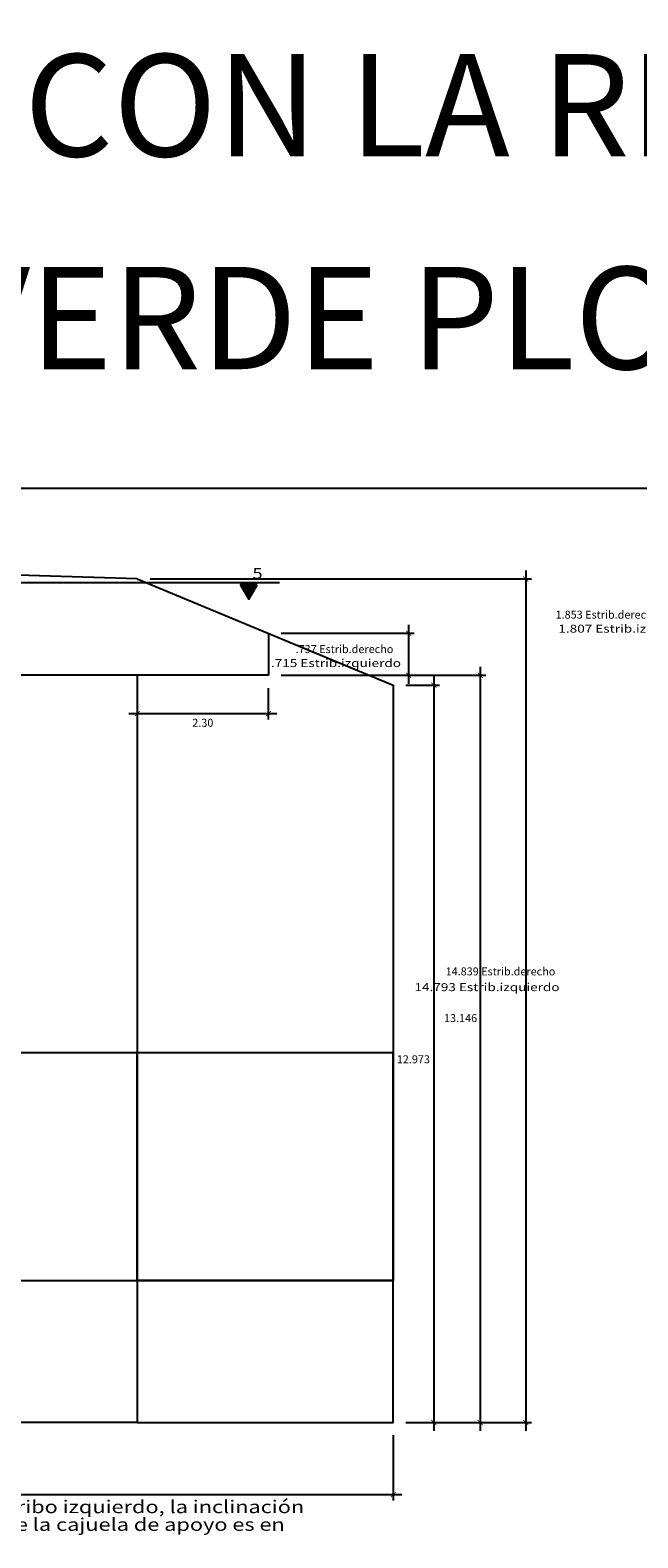
# Model space of a CAD drawing. Units: metres. Extents: x 183768 to 186952, y 8941656 to 8944840.
# Drawn here: x 185455 to 185466, y 8943269 to 8943295 of the extents above; entities that cross this region are included whole.
import ezdxf
from ezdxf.enums import TextEntityAlignment as Align

# ---------------------------------------------------------------- set-up
doc = ezdxf.new("R2010")
doc.units = ezdxf.units.M
for name, color, linetype in [('Flechas', 20, 'Continuous'), ('PUERTAVENTANA', 2, 'Continuous'), ('señal', 7, 'Continuous'), ('VERTICE', 7, 'Continuous')]:
    doc.layers.add(name, color=color, linetype=linetype)
doc.styles.add('ARIAL', font='ARIAL.TTF')
doc.styles.add('NOMBRE', font='bold.shx', dxfattribs={"width": 1.25, "oblique": 15})
doc.dimstyles.new('COTCOR', dxfattribs={"dimtxt": 0.14, "dimasz": 0.09, "dimexe": 0.1, "dimexo": 0.225, "dimgap": 0.09, "dimtad": 2, "dimtih": 1, "dimtoh": 1, "dimzin": 4, "dimdsep": 46, "dimtxsty": 'NOMBRE', "dimblk1": 'ARCHTICK', "dimblk2": 'ARCHTICK', "dimsah": 1, "dimcen": 0.09, "dimdle": 0.15, "dimclrd": 5, "dimclre": 5, "dimclrt": 3, "dimadec": 0, "dimazin": 0, "dimtfac": 1, "dimtmove": 2, "dimatfit": 3, "dimldrblk": 'ARCHTICK', "dimfxl": 0, "dimtolj": 1, "dimtzin": 4, "dimarcsym": 0})

# ---------------------------------------------------------------- blocks, each defined once
blk = doc.blocks.new('_ARCHTICK')
at = {"color": 0, "linetype": 'ByBlock', "const_width": 0.15}
blk.add_lwpolyline([(-0.5, -0.5), (0.5, 0.5)], dxfattribs=at)
blk = doc.blocks.new('*D810')
at = {"layer": 'Defpoints', "color": 0, "linetype": 'Continuous'}
for p in [(185469.201, 8943285.879), (185466.503, 8943284.026), (185468.136, 8943284.026)]:
    blk.add_point(p, dxfattribs=at)
at = {"layer": 'Flechas', "color": 5, "linetype": 'Continuous', "lineweight": -2}
for p, q in [((185466.503, 8943286.029), (185466.503, 8943283.876)), ((185468.976, 8943285.879), (185466.403, 8943285.879)), ((185467.911, 8943284.026), (185466.403, 8943284.026))]:
    blk.add_line(p, q, dxfattribs=at)
at = {"layer": 'Flechas', "color": 5, "linetype": 'Continuous', "lineweight": -2, "xscale": 0.09, "yscale": 0.09, "zscale": 0.09}
for p, rotation in [((185466.503, 8943285.879), 90), ((185466.503, 8943284.026), 270)]:
    blk.add_blockref('_ARCHTICK', p, dxfattribs=dict(at, rotation=rotation))
at = {"layer": 'Flechas', "color": 3, "linetype": 'Continuous', "insert": (185465.076, 8943284.953), "char_height": 0.14, "attachment_point": 5, "style": 'NOMBRE'}
blk.add_mtext('\\A1;1.853 Estrib.derecho', dxfattribs=at)
blk = doc.blocks.new('*D1142')
at = {"layer": 'Defpoints', "color": 0, "linetype": 'Continuous'}
for p in [(185456.808, 8943285.581), (185461.308, 8943270.742), (185463.638, 8943270.742)]:
    blk.add_point(p, dxfattribs=at)
at = {"layer": 'Flechas', "color": 5, "linetype": 'Continuous', "lineweight": -2}
for p, q in [((185463.638, 8943285.731), (185463.638, 8943270.592)), ((185457.033, 8943285.581), (185463.738, 8943285.581)), ((185461.533, 8943270.742), (185463.738, 8943270.742))]:
    blk.add_line(p, q, dxfattribs=at)
at = {"layer": 'Flechas', "color": 5, "linetype": 'Continuous', "lineweight": -2, "xscale": 0.09, "yscale": 0.09, "zscale": 0.09}
for p, rotation in [((185463.638, 8943285.581), 90), ((185463.638, 8943270.742), 270)]:
    blk.add_blockref('_ARCHTICK', p, dxfattribs=dict(at, rotation=rotation))
at = {"layer": 'Flechas', "color": 3, "linetype": 'Continuous', "insert": (185463.195, 8943278.677), "char_height": 0.14, "attachment_point": 5, "style": 'NOMBRE'}
blk.add_mtext('\\A1;14.839 Estrib.derecho', dxfattribs=at)
blk = doc.blocks.new('*D1144')
at = {"layer": 'Defpoints', "color": 0, "linetype": 'Continuous'}
for p in [(185459.112, 8943283.887), (185461.308, 8943270.742), (185462.839, 8943270.742)]:
    blk.add_point(p, dxfattribs=at)
at = {"layer": 'Flechas', "color": 5, "linetype": 'Continuous', "lineweight": -2}
for p, q in [((185459.337, 8943283.887), (185462.939, 8943283.887)), ((185462.839, 8943284.037), (185462.839, 8943270.592)), ((185461.533, 8943270.742), (185462.939, 8943270.742))]:
    blk.add_line(p, q, dxfattribs=at)
at = {"layer": 'Flechas', "color": 5, "linetype": 'Continuous', "lineweight": -2, "xscale": 0.09, "yscale": 0.09, "zscale": 0.09}
for p, rotation in [((185462.839, 8943283.887), 90), ((185462.839, 8943270.742), 270)]:
    blk.add_blockref('_ARCHTICK', p, dxfattribs=dict(at, rotation=rotation))
at = {"layer": 'Flechas', "color": 3, "linetype": 'Continuous', "insert": (185462.493, 8943277.856), "char_height": 0.14, "attachment_point": 5, "style": 'NOMBRE'}
blk.add_mtext('\\A1;13.146', dxfattribs=at)
blk = doc.blocks.new('*D1145')
at = {"layer": 'Defpoints', "color": 0, "linetype": 'Continuous'}
for p in [(185461.308, 8943283.714), (185461.308, 8943270.742), (185462.022, 8943270.742)]:
    blk.add_point(p, dxfattribs=at)
at = {"layer": 'Flechas', "color": 5, "linetype": 'Continuous', "lineweight": -2}
for p, q in [((185462.022, 8943283.864), (185462.022, 8943270.592)), ((185461.533, 8943283.714), (185462.122, 8943283.714)), ((185461.533, 8943270.742), (185462.122, 8943270.742))]:
    blk.add_line(p, q, dxfattribs=at)
at = {"layer": 'Flechas', "color": 5, "linetype": 'Continuous', "lineweight": -2, "xscale": 0.09, "yscale": 0.09, "zscale": 0.09}
for p, rotation in [((185462.022, 8943283.714), 90), ((185462.022, 8943270.742), 270)]:
    blk.add_blockref('_ARCHTICK', p, dxfattribs=dict(at, rotation=rotation))
at = {"layer": 'Flechas', "color": 3, "linetype": 'Continuous', "insert": (185461.663, 8943277.131), "char_height": 0.14, "attachment_point": 5, "style": 'NOMBRE'}
blk.add_mtext('\\A1;12.973', dxfattribs=at)
blk = doc.blocks.new('*D1147')
at = {"layer": 'Defpoints', "color": 0, "linetype": 'Continuous'}
for p in [(185433.564, 8943270.742), (185461.308, 8943270.742), (185433.564, 8943269.471)]:
    blk.add_point(p, dxfattribs=at)
at = {"layer": 'Flechas', "color": 5, "linetype": 'Continuous', "lineweight": -2}
for p, q in [((185433.564, 8943270.517), (185433.564, 8943269.371)), ((185461.308, 8943270.517), (185461.308, 8943269.371)), ((185461.458, 8943269.471), (185433.414, 8943269.471))]:
    blk.add_line(p, q, dxfattribs=at)
at = {"layer": 'Flechas', "color": 5, "linetype": 'Continuous', "lineweight": -2, "xscale": 0.09, "yscale": 0.09, "zscale": 0.09, "rotation": 180}
blk.add_blockref('_ARCHTICK', (185433.564, 8943269.471), dxfattribs=at)
at = {"layer": 'Flechas', "color": 5, "linetype": 'Continuous', "lineweight": -2, "xscale": 0.09, "yscale": 0.09, "zscale": 0.09}
blk.add_blockref('_ARCHTICK', (185461.308, 8943269.471), dxfattribs=at)
at = {"layer": 'Flechas', "color": 3, "linetype": 'Continuous', "insert": (185447.436, 8943269.311), "char_height": 0.14, "attachment_point": 5, "style": 'NOMBRE'}
blk.add_mtext('\\A1;27.74', dxfattribs=at)
blk = doc.blocks.new('*D1149')
at = {"layer": 'Defpoints', "color": 0, "linetype": 'Continuous'}
for p in [(185456.808, 8943283.887), (185459.112, 8943283.887), (185456.808, 8943283.211)]:
    blk.add_point(p, dxfattribs=at)
at = {"layer": 'Flechas', "color": 5, "linetype": 'Continuous', "lineweight": -2}
for p, q in [((185456.808, 8943283.662), (185456.808, 8943283.111)), ((185459.112, 8943283.662), (185459.112, 8943283.111)), ((185459.262, 8943283.211), (185456.658, 8943283.211))]:
    blk.add_line(p, q, dxfattribs=at)
at = {"layer": 'Flechas', "color": 5, "linetype": 'Continuous', "lineweight": -2, "xscale": 0.09, "yscale": 0.09, "zscale": 0.09, "rotation": 180}
blk.add_blockref('_ARCHTICK', (185456.808, 8943283.211), dxfattribs=at)
at = {"layer": 'Flechas', "color": 5, "linetype": 'Continuous', "lineweight": -2, "xscale": 0.09, "yscale": 0.09, "zscale": 0.09}
blk.add_blockref('_ARCHTICK', (185459.112, 8943283.211), dxfattribs=at)
at = {"layer": 'Flechas', "color": 3, "linetype": 'Continuous', "insert": (185457.96, 8943283.051), "char_height": 0.14, "attachment_point": 5, "style": 'NOMBRE'}
blk.add_mtext('\\A1;2.30', dxfattribs=at)
blk = doc.blocks.new('*D1150')
at = {"layer": 'Defpoints', "color": 0, "linetype": 'Continuous'}
for p in [(185459.112, 8943284.625), (185459.112, 8943283.887), (185461.578, 8943283.887)]:
    blk.add_point(p, dxfattribs=at)
at = {"layer": 'Flechas', "color": 5, "linetype": 'Continuous', "lineweight": -2}
for p, q in [((185459.337, 8943284.625), (185461.678, 8943284.625)), ((185461.578, 8943284.775), (185461.578, 8943283.737)), ((185459.337, 8943283.887), (185461.678, 8943283.887))]:
    blk.add_line(p, q, dxfattribs=at)
at = {"layer": 'Flechas', "color": 5, "linetype": 'Continuous', "lineweight": -2, "xscale": 0.09, "yscale": 0.09, "zscale": 0.09}
for p, rotation in [((185461.578, 8943284.625), 90), ((185461.578, 8943283.887), 270)]:
    blk.add_blockref('_ARCHTICK', p, dxfattribs=dict(at, rotation=rotation))
at = {"layer": 'Flechas', "color": 3, "linetype": 'Continuous', "insert": (185460.452, 8943284.347), "char_height": 0.14, "attachment_point": 5, "style": 'NOMBRE'}
blk.add_mtext('\\A1;.737 Estrib.derecho', dxfattribs=at)

msp = doc.modelspace()

# ---------------------------------------------------------------- hatches: boundary and pattern name
at = {"layer": 'Flechas', "linetype": 'Continuous'}
msp.add_hatch(color=2, dxfattribs=at).paths.add_polyline_path([(185458.9158, 8943285.4798), (185458.7673, 8943285.2265), (185458.6251, 8943285.4798)])

# ---------------------------------------------------------------- linework, layer by layer
at = {"color": 4, "linetype": 'Continuous'}
msp.add_line((185456.8076, 8943285.5807), (185438.0636, 8943286.1779), dxfattribs=at)
at = {"color": 2}
msp.add_line((185433.348, 8943285.5164), (185459.3094, 8943285.5164), dxfattribs=at)
at = {"color": 4, "ltscale": 0.1}
for p, q in [((185456.8076, 8943285.5807), (185461.3076, 8943283.7143)), ((185461.3076, 8943283.7143), (185461.3076, 8943273.2416))]:
    msp.add_line(p, q, dxfattribs=at)
at = {"color": 3, "ltscale": 0.1}
for p, q in [((185459.1125, 8943284.6248), (185459.1125, 8943283.8874)), ((185459.1125, 8943283.8874), (185451.5691, 8943283.8874)), ((185456.8076, 8943283.8874), (185456.8076, 8943276.2418))]:
    msp.add_line(p, q, dxfattribs=at)
at = {"color": 2}
msp.add_lwpolyline([(185458.9158, 8943285.4798), (185458.6251, 8943285.4798), (185458.7673, 8943285.2265), (185458.9158, 8943285.4798)], dxfattribs=at)
at = {"color": 2, "ltscale": 0.1}
for points in [[(185438.0636, 8943273.2416), (185456.8076, 8943273.2416), (185456.8076, 8943277.2418), (185438.0636, 8943277.2418)], [(185456.8076, 8943273.2416), (185461.3076, 8943273.2416), (185461.3076, 8943277.2418), (185456.8076, 8943277.2418)]]:
    msp.add_lwpolyline(points, close=True, dxfattribs=at)
at = {"layer": 'Flechas', "color": 1, "linetype": 'Continuous'}
for points in [[(185456.8076, 8943270.7416), (185438.0636, 8943270.7416), (185438.0636, 8943273.2416), (185456.8076, 8943273.2416)], [(185456.8076, 8943270.7416), (185461.3076, 8943270.7416), (185461.3076, 8943273.2416), (185456.8076, 8943273.2416)]]:
    msp.add_lwpolyline(points, close=True, dxfattribs=at)
msp.add_circle((185359.749, 8943248.3635), 1592.0081, dxfattribs=at)
at = {"layer": 'señal'}
msp.add_lwpolyline([(185498.5939, 8943234.0083), (185498.5939, 8943287.1706), (185419.8499, 8943287.1706), (185419.8499, 8943234.0083)], dxfattribs=at)

# ---------------------------------------------------------------- texts
at = {"color": 2, "style": 'NOMBRE', "oblique": 15, "width": 1.25}
msp.add_text('5', height=0.1875, dxfattribs=at).set_placement((185458.8335, 8943285.5849))
at = {"layer": 'PUERTAVENTANA', "color": 3, "style": 'NOMBRE', "oblique": 15, "width": 1.25}
for s, p in [('1.807 Estrib.izquierdo', (185464.2131, 8943284.6359)), ('.715 Estrib.izquierdo', (185459.158, 8943284.0312)), ('14.793 Estrib.izquierdo', (185461.6816, 8943278.3303))]:
    msp.add_text(s, height=0.14, dxfattribs=at).set_placement(p)
at = {"layer": 'PUERTAVENTANA', "color": 6, "style": 'NOMBRE', "oblique": 15, "width": 1.25}
for s, p in [('Nota: Para el estribo izquierdo, la inclinación ', (185451.7838, 8943269.1465)), ('del parapeto y de la cajuela de apoyo es en', (185451.7838, 8943268.8354))]:
    msp.add_text(s, height=0.224, dxfattribs=at).set_placement(p)
at = {"layer": 'VERTICE', "style": 'ARIAL'}
for s, p in [('FORMATO A1 PLOTEAR CON LA RELACION 1000:100', (185457.257, 8943293.6803)), ('COLOR CIAN, AMARILLO Y VERDE PLOTEAR DE COLOR NEGRO', (185458.6972, 8943289.9376))]:
    msp.add_text(s, height=1.8, dxfattribs=at).set_placement(p, align=Align.MIDDLE)

# ---------------------------------------------------------------- dimensions: what is measured, and where the dimension line sits
at = {"layer": 'Flechas', "color": 1, "linetype": 'Continuous'}
dim = msp.add_linear_dim(base=(185466.5033, 8943284.0264), p1=(185469.2013, 8943285.8793), p2=(185468.136, 8943284.0264), angle=90, text='<> Estrib.derecho', dimstyle='COTCOR', override={"dimdec": 3}, dxfattribs=at)
dim.commit()
dim.dimension.update_dxf_attribs({"geometry": '*D810', "text_midpoint": (185465.0755, 8943284.9529)})
for base, p1, p2, picture, middle in [((185463.6378, 8943270.7416), (185456.8076, 8943285.5807), (185461.3076, 8943270.7416), '*D1142', (185463.1952, 8943278.6769)), ((185461.5778, 8943283.8874), (185459.1125, 8943284.6248), (185459.1125, 8943283.8874), '*D1150', (185460.4523, 8943284.3471))]:
    dim = msp.add_linear_dim(base=base, p1=p1, p2=p2, angle=90, text='<> Estrib.derecho', dimstyle='COTCOR', override={"dimdec": 3}, dxfattribs=at)
    dim.commit()
    dim.dimension.update_dxf_attribs({"geometry": picture, "text_midpoint": middle, "dimtype": 160})
for base, p1, p2, picture, middle in [((185456.8076, 8943283.211), (185459.1125, 8943283.8874), (185456.8076, 8943283.8874), '*D1149', (185457.96, 8943283.051)), ((185433.5636, 8943269.471), (185461.3076, 8943270.7416), (185433.5636, 8943270.7416), '*D1147', (185447.4356, 8943269.311))]:
    dim = msp.add_linear_dim(base=base, p1=p1, p2=p2, angle=180, dimstyle='COTCOR', dxfattribs=at)
    dim.commit()
    dim.dimension.update_dxf_attribs({"geometry": picture, "text_midpoint": middle})
for base, p1, picture, middle in [((185462.8388, 8943270.7416), (185459.1125, 8943283.8874), '*D1144', (185462.4932, 8943277.8556)), ((185462.0224, 8943270.7416), (185461.3076, 8943283.7143), '*D1145', (185461.6633, 8943277.1312))]:
    dim = msp.add_linear_dim(base=base, p1=p1, p2=(185461.3076, 8943270.7416), angle=90, dimstyle='COTCOR', override={"dimdec": 3}, dxfattribs=at)
    dim.commit()
    dim.dimension.update_dxf_attribs({"geometry": picture, "text_midpoint": middle, "dimtype": 160})

doc.saveas('drawing.dxf')
